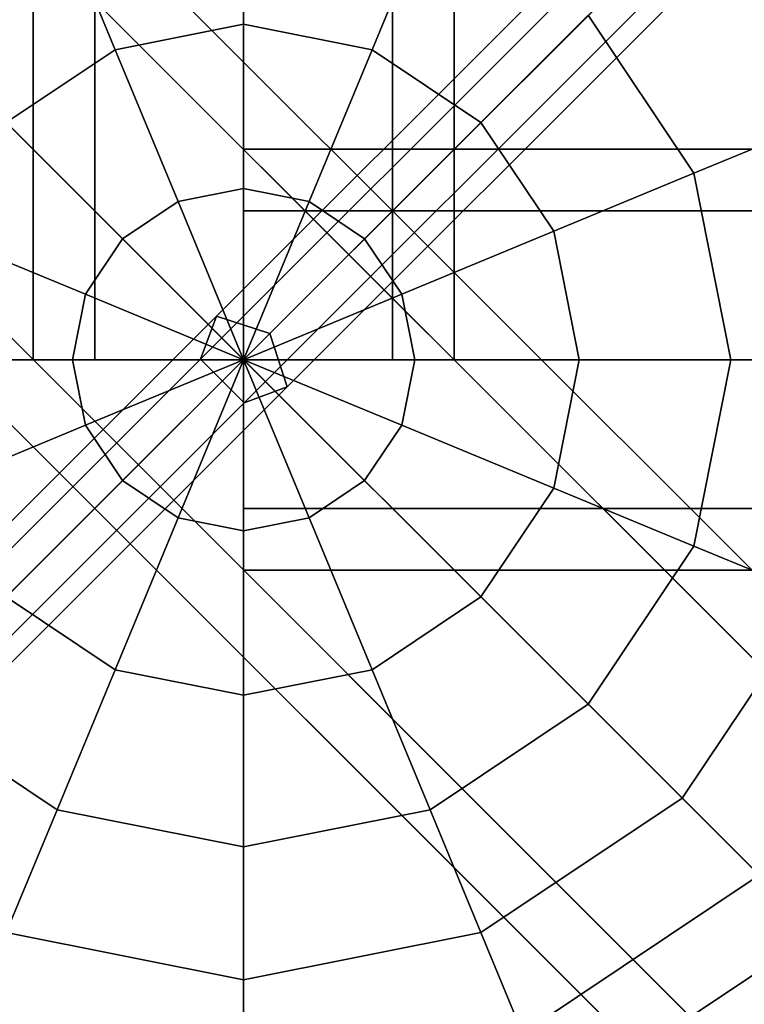
# Model space of a CAD drawing. Extents: x -6943 to 16460, y -7029 to 4820.
# Drawn here: x -1312 to -1209, y -1372 to -1232 of the extents above; entities that cross this region are included whole.
import ezdxf

# ---------------------------------------------------------------- set-up
doc = ezdxf.new("R2010")
doc.units = 0
doc.header["$LTSCALE"] = 350
doc.header["$MEASUREMENT"] = 0
doc.layers.add('KONSTANZ', color=7, linetype='CONTINUOUS')

msp = doc.modelspace()

# ---------------------------------------------------------------- linework, layer by layer
at = {"layer": 'KONSTANZ'}
for p, q in [((-1310, 1280), (-1310, -1280)), ((-1310, -1280), (-1310, 1280)), ((-1301.21, 1280), (-1301.21, -1280)), ((-1301.21, -1280), (-1301.21, 1280)), ((-1301.21, 1280), (-1301.21, -1280)), ((-1301.21, -1280), (-1301.21, 1280)), ((-1280, -1280), (-1280, 1280)), ((-1280, 1280), (-1280, -1280)), ((-1280, -1280), (-1280, 1280)), ((-1280, 1280), (-1280, -1280)), ((-1258.79, 1280), (-1258.79, -1280)), ((-1258.79, -1280), (-1258.79, 1280)), ((-1258.79, 1280), (-1258.79, -1280)), ((-1258.79, -1280), (-1258.79, 1280)), ((-1250, 1280), (-1250, -1280)), ((-1250, -1280), (-1250, 1280)), ((-3.88, 6.2), (-1283.88, -1273.8)), ((-1283.88, -1273.8), (-3.88, 6.2)), ((-1276.25, -1276.25), (3.75, 3.75)), ((3.75, 3.75), (-1276.25, -1276.25)), ((-2560, 0), (-1280, -1280)), ((-1280, -1280), (-2560, 0)), ((-6.15, 0.08), (-1286.15, -1279.92)), ((-1286.15, -1279.92), (-6.15, 0.08)), ((6.2, -3.88), (-1273.8, -1283.88)), ((-1273.8, -1283.88), (6.2, -3.88)), ((0.08, -6.15), (-1279.92, -1286.15)), ((-1279.92, -1286.15), (0.08, -6.15)), ((-61.79, -2455.78), (-2456.06, -61.52)), ((-2456.06, -61.52), (-61.79, -2455.78)), ((-68, -2462), (-2462.27, -67.73)), ((-2462.27, -67.73), (-68, -2462)), ((-68, -2462), (-2462.27, -67.73)), ((-2462.27, -67.73), (-68, -2462)), ((-2477.27, -82.73), (-83, -2477)), ((-83, -2477), (-2477.27, -82.73)), ((-2477.27, -82.73), (-83, -2477)), ((-83, -2477), (-2477.27, -82.73)), ((-98, -2492), (-2492.27, -97.73)), ((-2492.27, -97.73), (-98, -2492)), ((-98, -2492), (-2492.27, -97.73)), ((-2492.27, -97.73), (-98, -2492)), ((-104.22, -2498.21), (-2498.48, -103.94)), ((-2498.48, -103.94), (-104.22, -2498.21)), ((-1280.29, -1280.29), (-1157.23, -1157.23)), ((-1280.29, -1280.29), (-1157.23, -1157.23)), ((-1280, -1210.55), (-1280, -1232.16)), ((-1280, -1232.16), (-1280, -1210.55)), ((-1280, -1232.16), (-1280, -1210.55)), ((-1280, -1210.55), (-1280, -1232.16)), ((-1280, -1210.55), (-1280, -1232.16)), ((-1280, -1232.16), (-1280, -1210.55)), ((-1280, -1232.16), (-1280, -1210.55)), ((-1280, -1210.55), (-1280, -1232.16)), ((-1306.58, -1215.84), (-1298.31, -1235.81)), ((-1298.31, -1235.81), (-1306.58, -1215.84)), ((-1298.31, -1235.81), (-1306.58, -1215.84)), ((-1306.58, -1215.84), (-1298.31, -1235.81)), ((-1306.58, -1215.84), (-1298.31, -1235.81)), ((-1298.31, -1235.81), (-1306.58, -1215.84)), ((-1298.31, -1235.81), (-1306.58, -1215.84)), ((-1306.58, -1215.84), (-1298.31, -1235.81)), ((-1253.42, -1215.84), (-1261.69, -1235.81)), ((-1261.69, -1235.81), (-1253.42, -1215.84)), ((-1261.69, -1235.81), (-1253.42, -1215.84)), ((-1253.42, -1215.84), (-1261.69, -1235.81)), ((-1253.42, -1215.84), (-1261.69, -1235.81)), ((-1261.69, -1235.81), (-1253.42, -1215.84)), ((-1261.69, -1235.81), (-1253.42, -1215.84)), ((-1253.42, -1215.84), (-1261.69, -1235.81)), ((-1230.89, -1230.89), (-1246.18, -1246.18)), ((-1246.18, -1246.18), (-1230.89, -1230.89)), ((-1246.18, -1246.18), (-1230.89, -1230.89)), ((-1230.89, -1230.89), (-1246.18, -1246.18)), ((-1230.89, -1230.89), (-1246.18, -1246.18)), ((-1246.18, -1246.18), (-1230.89, -1230.89)), ((-1246.18, -1246.18), (-1230.89, -1230.89)), ((-1230.89, -1230.89), (-1246.18, -1246.18)), ((-1230.89, -1230.89), (-1215.84, -1253.42)), ((-1215.84, -1253.42), (-1230.89, -1230.89)), ((-1230.89, -1230.89), (-1215.84, -1253.42)), ((-1215.84, -1253.42), (-1230.89, -1230.89)), ((-1230.89, -1230.89), (-1215.84, -1253.42)), ((-1215.84, -1253.42), (-1230.89, -1230.89)), ((-1230.89, -1230.89), (-1215.84, -1253.42)), ((-1215.84, -1253.42), (-1230.89, -1230.89)), ((-1298.31, -1235.81), (-1280, -1232.16)), ((-1280, -1232.16), (-1298.31, -1235.81)), ((-1298.31, -1235.81), (-1280, -1232.16)), ((-1280, -1232.16), (-1298.31, -1235.81)), ((-1298.31, -1235.81), (-1280, -1232.16)), ((-1280, -1232.16), (-1298.31, -1235.81)), ((-1298.31, -1235.81), (-1280, -1232.16)), ((-1280, -1232.16), (-1298.31, -1235.81)), ((-1280, -1232.16), (-1280, -1255.61)), ((-1280, -1255.61), (-1280, -1232.16)), ((-1280, -1255.61), (-1280, -1232.16)), ((-1280, -1232.16), (-1261.69, -1235.81)), ((-1261.69, -1235.81), (-1280, -1232.16)), ((-1280, -1232.16), (-1261.69, -1235.81)), ((-1261.69, -1235.81), (-1280, -1232.16)), ((-1280, -1232.16), (-1280, -1255.61)), ((-1280, -1232.16), (-1280, -1255.61)), ((-1280, -1255.61), (-1280, -1232.16)), ((-1280, -1255.61), (-1280, -1232.16)), ((-1280, -1232.16), (-1261.69, -1235.81)), ((-1261.69, -1235.81), (-1280, -1232.16)), ((-1280, -1232.16), (-1261.69, -1235.81)), ((-1261.69, -1235.81), (-1280, -1232.16)), ((-1280, -1232.16), (-1280, -1255.61)), ((-1313.82, -1246.18), (-1298.31, -1235.81)), ((-1298.31, -1235.81), (-1313.82, -1246.18)), ((-1313.82, -1246.18), (-1298.31, -1235.81)), ((-1298.31, -1235.81), (-1313.82, -1246.18)), ((-1313.82, -1246.18), (-1298.31, -1235.81)), ((-1298.31, -1235.81), (-1313.82, -1246.18)), ((-1313.82, -1246.18), (-1298.31, -1235.81)), ((-1298.31, -1235.81), (-1313.82, -1246.18)), ((-1298.31, -1235.81), (-1289.33, -1257.47)), ((-1289.33, -1257.47), (-1298.31, -1235.81)), ((-1289.33, -1257.47), (-1298.31, -1235.81)), ((-1298.31, -1235.81), (-1289.33, -1257.47)), ((-1298.31, -1235.81), (-1289.33, -1257.47)), ((-1289.33, -1257.47), (-1298.31, -1235.81)), ((-1289.33, -1257.47), (-1298.31, -1235.81)), ((-1298.31, -1235.81), (-1289.33, -1257.47)), ((-1261.69, -1235.81), (-1270.67, -1257.47)), ((-1270.67, -1257.47), (-1261.69, -1235.81)), ((-1270.67, -1257.47), (-1261.69, -1235.81)), ((-1261.69, -1235.81), (-1270.67, -1257.47)), ((-1261.69, -1235.81), (-1270.67, -1257.47)), ((-1270.67, -1257.47), (-1261.69, -1235.81)), ((-1270.67, -1257.47), (-1261.69, -1235.81)), ((-1261.69, -1235.81), (-1270.67, -1257.47)), ((-1261.69, -1235.81), (-1246.18, -1246.18)), ((-1246.18, -1246.18), (-1261.69, -1235.81)), ((-1261.69, -1235.81), (-1246.18, -1246.18)), ((-1246.18, -1246.18), (-1261.69, -1235.81)), ((-1261.69, -1235.81), (-1246.18, -1246.18)), ((-1246.18, -1246.18), (-1261.69, -1235.81)), ((-1261.69, -1235.81), (-1246.18, -1246.18)), ((-1246.18, -1246.18), (-1261.69, -1235.81)), ((-1313.82, -1246.18), (-1297.24, -1262.76)), ((-1297.24, -1262.76), (-1313.82, -1246.18)), ((-1297.24, -1262.76), (-1313.82, -1246.18)), ((-1313.82, -1246.18), (-1297.24, -1262.76)), ((-1313.82, -1246.18), (-1297.24, -1262.76)), ((-1297.24, -1262.76), (-1313.82, -1246.18)), ((-1297.24, -1262.76), (-1313.82, -1246.18)), ((-1313.82, -1246.18), (-1297.24, -1262.76)), ((-1246.18, -1246.18), (-1262.76, -1262.76)), ((-1262.76, -1262.76), (-1246.18, -1246.18)), ((-1262.76, -1262.76), (-1246.18, -1246.18)), ((-1246.18, -1246.18), (-1262.76, -1262.76)), ((-1246.18, -1246.18), (-1262.76, -1262.76)), ((-1262.76, -1262.76), (-1246.18, -1246.18)), ((-1262.76, -1262.76), (-1246.18, -1246.18)), ((-1246.18, -1246.18), (-1262.76, -1262.76)), ((-1246.18, -1246.18), (-1235.81, -1261.69)), ((-1235.81, -1261.69), (-1246.18, -1246.18)), ((-1246.18, -1246.18), (-1235.81, -1261.69)), ((-1235.81, -1261.69), (-1246.18, -1246.18)), ((-1246.18, -1246.18), (-1235.81, -1261.69)), ((-1235.81, -1261.69), (-1246.18, -1246.18)), ((-1246.18, -1246.18), (-1235.81, -1261.69)), ((-1235.81, -1261.69), (-1246.18, -1246.18)), ((-1198.34, -1246.18), (-1215.84, -1253.42)), ((-1215.84, -1253.42), (-1198.34, -1246.18)), ((-1215.84, -1253.42), (-1198.34, -1246.18)), ((-1198.34, -1246.18), (-1215.84, -1253.42)), ((-1198.34, -1246.18), (-1215.84, -1253.42)), ((-1215.84, -1253.42), (-1198.34, -1246.18)), ((-1215.84, -1253.42), (-1198.34, -1246.18)), ((-1198.34, -1246.18), (-1215.84, -1253.42)), ((-1280, -1250), (-1280, -1258.79)), ((1280, -1250), (-1280, -1250)), ((-1280, -1258.79), (-1280, -1250)), ((-1280, -1250), (1280, -1250)), ((-1215.84, -1253.42), (-1235.81, -1261.69)), ((-1235.81, -1261.69), (-1215.84, -1253.42)), ((-1235.81, -1261.69), (-1215.84, -1253.42)), ((-1215.84, -1253.42), (-1235.81, -1261.69)), ((-1215.84, -1253.42), (-1235.81, -1261.69)), ((-1235.81, -1261.69), (-1215.84, -1253.42)), ((-1235.81, -1261.69), (-1215.84, -1253.42)), ((-1215.84, -1253.42), (-1235.81, -1261.69)), ((-1215.84, -1253.42), (-1210.55, -1280)), ((-1210.55, -1280), (-1215.84, -1253.42)), ((-1215.84, -1253.42), (-1210.55, -1280)), ((-1210.55, -1280), (-1215.84, -1253.42)), ((-1215.84, -1253.42), (-1210.55, -1280)), ((-1210.55, -1280), (-1215.84, -1253.42)), ((-1215.84, -1253.42), (-1210.55, -1280)), ((-1210.55, -1280), (-1215.84, -1253.42)), ((-1289.33, -1257.47), (-1280, -1255.61)), ((-1280, -1255.61), (-1289.33, -1257.47)), ((-1289.33, -1257.47), (-1280, -1255.61)), ((-1280, -1255.61), (-1289.33, -1257.47)), ((-1289.33, -1257.47), (-1280, -1255.61)), ((-1280, -1255.61), (-1289.33, -1257.47)), ((-1289.33, -1257.47), (-1280, -1255.61)), ((-1280, -1255.61), (-1289.33, -1257.47)), ((-1280, -1255.61), (-1280, -1280)), ((-1280, -1280), (-1280, -1255.61)), ((-1280, -1280), (-1280, -1255.61)), ((-1280, -1255.61), (-1270.67, -1257.47)), ((-1270.67, -1257.47), (-1280, -1255.61)), ((-1280, -1255.61), (-1270.67, -1257.47)), ((-1270.67, -1257.47), (-1280, -1255.61)), ((-1280, -1255.61), (-1280, -1280)), ((-1280, -1255.61), (-1280, -1280)), ((-1280, -1280), (-1280, -1255.61)), ((-1280, -1280), (-1280, -1255.61)), ((-1280, -1255.61), (-1270.67, -1257.47)), ((-1270.67, -1257.47), (-1280, -1255.61)), ((-1280, -1255.61), (-1270.67, -1257.47)), ((-1270.67, -1257.47), (-1280, -1255.61)), ((-1280, -1255.61), (-1280, -1280)), ((-1297.24, -1262.76), (-1289.33, -1257.47)), ((-1289.33, -1257.47), (-1297.24, -1262.76)), ((-1297.24, -1262.76), (-1289.33, -1257.47)), ((-1289.33, -1257.47), (-1297.24, -1262.76)), ((-1297.24, -1262.76), (-1289.33, -1257.47)), ((-1289.33, -1257.47), (-1297.24, -1262.76)), ((-1297.24, -1262.76), (-1289.33, -1257.47)), ((-1289.33, -1257.47), (-1297.24, -1262.76)), ((-1289.33, -1257.47), (-1280, -1280)), ((-1280, -1280), (-1289.33, -1257.47)), ((-1280, -1280), (-1289.33, -1257.47)), ((-1289.33, -1257.47), (-1280, -1280)), ((-1289.33, -1257.47), (-1280, -1280)), ((-1280, -1280), (-1289.33, -1257.47)), ((-1280, -1280), (-1289.33, -1257.47)), ((-1289.33, -1257.47), (-1280, -1280)), ((-1270.67, -1257.47), (-1280, -1280)), ((-1280, -1280), (-1270.67, -1257.47)), ((-1280, -1280), (-1270.67, -1257.47)), ((-1270.67, -1257.47), (-1280, -1280)), ((-1270.67, -1257.47), (-1280, -1280)), ((-1280, -1280), (-1270.67, -1257.47)), ((-1280, -1280), (-1270.67, -1257.47)), ((-1270.67, -1257.47), (-1280, -1280)), ((-1270.67, -1257.47), (-1262.76, -1262.76)), ((-1262.76, -1262.76), (-1270.67, -1257.47)), ((-1270.67, -1257.47), (-1262.76, -1262.76)), ((-1262.76, -1262.76), (-1270.67, -1257.47)), ((-1270.67, -1257.47), (-1262.76, -1262.76)), ((-1262.76, -1262.76), (-1270.67, -1257.47)), ((-1270.67, -1257.47), (-1262.76, -1262.76)), ((-1262.76, -1262.76), (-1270.67, -1257.47)), ((-1280, -1258.79), (-1280, -1280)), ((1280, -1258.79), (-1280, -1258.79)), ((-1280, -1258.79), (1280, -1258.79)), ((1280, -1258.79), (-1280, -1258.79)), ((-1280, -1280), (-1280, -1258.79)), ((-1280, -1258.79), (1280, -1258.79)), ((-1324.19, -1261.69), (-1302.53, -1270.67)), ((-1302.53, -1270.67), (-1324.19, -1261.69)), ((-1302.53, -1270.67), (-1324.19, -1261.69)), ((-1324.19, -1261.69), (-1302.53, -1270.67)), ((-1324.19, -1261.69), (-1302.53, -1270.67)), ((-1302.53, -1270.67), (-1324.19, -1261.69)), ((-1302.53, -1270.67), (-1324.19, -1261.69)), ((-1324.19, -1261.69), (-1302.53, -1270.67)), ((-1235.81, -1261.69), (-1257.47, -1270.67)), ((-1257.47, -1270.67), (-1235.81, -1261.69)), ((-1257.47, -1270.67), (-1235.81, -1261.69)), ((-1235.81, -1261.69), (-1257.47, -1270.67)), ((-1235.81, -1261.69), (-1257.47, -1270.67)), ((-1257.47, -1270.67), (-1235.81, -1261.69)), ((-1257.47, -1270.67), (-1235.81, -1261.69)), ((-1235.81, -1261.69), (-1257.47, -1270.67)), ((-1235.81, -1261.69), (-1232.16, -1280)), ((-1232.16, -1280), (-1235.81, -1261.69)), ((-1235.81, -1261.69), (-1232.16, -1280)), ((-1232.16, -1280), (-1235.81, -1261.69)), ((-1235.81, -1261.69), (-1232.16, -1280)), ((-1232.16, -1280), (-1235.81, -1261.69)), ((-1235.81, -1261.69), (-1232.16, -1280)), ((-1232.16, -1280), (-1235.81, -1261.69)), ((-1302.53, -1270.67), (-1297.24, -1262.76)), ((-1297.24, -1262.76), (-1302.53, -1270.67)), ((-1302.53, -1270.67), (-1297.24, -1262.76)), ((-1297.24, -1262.76), (-1302.53, -1270.67)), ((-1302.53, -1270.67), (-1297.24, -1262.76)), ((-1297.24, -1262.76), (-1302.53, -1270.67)), ((-1302.53, -1270.67), (-1297.24, -1262.76)), ((-1297.24, -1262.76), (-1302.53, -1270.67)), ((-1297.24, -1262.76), (-1280, -1280)), ((-1280, -1280), (-1297.24, -1262.76)), ((-1280, -1280), (-1297.24, -1262.76)), ((-1297.24, -1262.76), (-1280, -1280)), ((-1297.24, -1262.76), (-1280, -1280)), ((-1280, -1280), (-1297.24, -1262.76)), ((-1280, -1280), (-1297.24, -1262.76)), ((-1297.24, -1262.76), (-1280, -1280)), ((-1262.76, -1262.76), (-1280, -1280)), ((-1280, -1280), (-1262.76, -1262.76)), ((-1280, -1280), (-1262.76, -1262.76)), ((-1262.76, -1262.76), (-1280, -1280)), ((-1262.76, -1262.76), (-1280, -1280)), ((-1280, -1280), (-1262.76, -1262.76)), ((-1280, -1280), (-1262.76, -1262.76)), ((-1262.76, -1262.76), (-1280, -1280)), ((-1262.76, -1262.76), (-1257.47, -1270.67)), ((-1257.47, -1270.67), (-1262.76, -1262.76)), ((-1262.76, -1262.76), (-1257.47, -1270.67)), ((-1257.47, -1270.67), (-1262.76, -1262.76)), ((-1262.76, -1262.76), (-1257.47, -1270.67)), ((-1257.47, -1270.67), (-1262.76, -1262.76)), ((-1262.76, -1262.76), (-1257.47, -1270.67)), ((-1257.47, -1270.67), (-1262.76, -1262.76)), ((-1304.39, -1280), (-1302.53, -1270.67)), ((-1302.53, -1270.67), (-1304.39, -1280)), ((-1304.39, -1280), (-1302.53, -1270.67)), ((-1302.53, -1270.67), (-1304.39, -1280)), ((-1304.39, -1280), (-1302.53, -1270.67)), ((-1302.53, -1270.67), (-1304.39, -1280)), ((-1304.39, -1280), (-1302.53, -1270.67)), ((-1302.53, -1270.67), (-1304.39, -1280)), ((-1302.53, -1270.67), (-1280, -1280)), ((-1280, -1280), (-1302.53, -1270.67)), ((-1280, -1280), (-1302.53, -1270.67)), ((-1302.53, -1270.67), (-1280, -1280)), ((-1302.53, -1270.67), (-1280, -1280)), ((-1280, -1280), (-1302.53, -1270.67)), ((-1280, -1280), (-1302.53, -1270.67)), ((-1302.53, -1270.67), (-1280, -1280)), ((-1257.47, -1270.67), (-1280, -1280)), ((-1280, -1280), (-1257.47, -1270.67)), ((-1280, -1280), (-1257.47, -1270.67)), ((-1257.47, -1270.67), (-1280, -1280)), ((-1257.47, -1270.67), (-1280, -1280)), ((-1280, -1280), (-1257.47, -1270.67)), ((-1280, -1280), (-1257.47, -1270.67)), ((-1257.47, -1270.67), (-1280, -1280)), ((-1257.47, -1270.67), (-1255.61, -1280)), ((-1255.61, -1280), (-1257.47, -1270.67)), ((-1257.47, -1270.67), (-1255.61, -1280)), ((-1255.61, -1280), (-1257.47, -1270.67)), ((-1257.47, -1270.67), (-1255.61, -1280)), ((-1255.61, -1280), (-1257.47, -1270.67)), ((-1257.47, -1270.67), (-1255.61, -1280)), ((-1255.61, -1280), (-1257.47, -1270.67)), ((-1283.88, -1273.8), (-2563.88, -2553.8)), ((-2563.88, -2553.8), (-1283.88, -1273.8)), ((-1283.88, -1273.8), (-1286.15, -1279.92)), ((-1286.15, -1279.92), (-1283.88, -1273.8)), ((-1276.25, -1276.25), (-1283.88, -1273.8)), ((-1283.88, -1273.8), (-1276.25, -1276.25)), ((-2556.25, -2556.25), (-1276.25, -1276.25)), ((-1276.25, -1276.25), (-2556.25, -2556.25)), ((-1273.8, -1283.88), (-1276.25, -1276.25)), ((-1276.25, -1276.25), (-1273.8, -1283.88)), ((-1286.15, -1279.92), (-2566.15, -2559.92)), ((-2566.15, -2559.92), (-1286.15, -1279.92)), ((-1280, -1280), (-2560, -2560)), ((-1304.39, -1280), (-1327.84, -1280)), ((-1327.84, -1280), (-1304.39, -1280)), ((-1327.84, -1280), (-1304.39, -1280)), ((-1304.39, -1280), (-1327.84, -1280)), ((-1304.39, -1280), (-1327.84, -1280)), ((-1327.84, -1280), (-1304.39, -1280)), ((-1327.84, -1280), (-1304.39, -1280)), ((-1304.39, -1280), (-1327.84, -1280)), ((-1310, -1280), (-1301.21, -1280)), ((-1301.21, -1280), (-1310, -1280)), ((-1280, -1280), (-1304.39, -1280)), ((-1304.39, -1280), (-1280, -1280)), ((-1304.39, -1280), (-1280, -1280)), ((-1302.53, -1289.33), (-1304.39, -1280)), ((-1304.39, -1280), (-1302.53, -1289.33)), ((-1302.53, -1289.33), (-1304.39, -1280)), ((-1280, -1280), (-1304.39, -1280)), ((-1304.39, -1280), (-1302.53, -1289.33)), ((-1280, -1280), (-1304.39, -1280)), ((-1304.39, -1280), (-1280, -1280)), ((-1304.39, -1280), (-1280, -1280)), ((-1302.53, -1289.33), (-1304.39, -1280)), ((-1304.39, -1280), (-1302.53, -1289.33)), ((-1302.53, -1289.33), (-1304.39, -1280)), ((-1280, -1280), (-1304.39, -1280)), ((-1304.39, -1280), (-1302.53, -1289.33)), ((-1302.53, -1289.33), (-1280, -1280)), ((-1280, -1280), (-1302.53, -1289.33)), ((-1280, -1280), (-1302.53, -1289.33)), ((-1302.53, -1289.33), (-1280, -1280)), ((-1302.53, -1289.33), (-1280, -1280)), ((-1280, -1280), (-1302.53, -1289.33)), ((-1280, -1280), (-1302.53, -1289.33)), ((-1302.53, -1289.33), (-1280, -1280)), ((-1301.21, -1280), (-1280, -1280)), ((-1280, -1280), (-1301.21, -1280)), ((-1297.24, -1297.24), (-1280, -1280)), ((-1280, -1280), (-1297.24, -1297.24)), ((-1280, -1280), (-1297.24, -1297.24)), ((-1297.24, -1297.24), (-1280, -1280)), ((-1297.24, -1297.24), (-1280, -1280)), ((-1280, -1280), (-1297.24, -1297.24)), ((-1280, -1280), (-1297.24, -1297.24)), ((-1297.24, -1297.24), (-1280, -1280)), ((-1289.33, -1302.53), (-1280, -1280)), ((-1280, -1280), (-1289.33, -1302.53)), ((-1280, -1280), (-1289.33, -1302.53)), ((-1289.33, -1302.53), (-1280, -1280)), ((-1289.33, -1302.53), (-1280, -1280)), ((-1280, -1280), (-1289.33, -1302.53)), ((-1280, -1280), (-1289.33, -1302.53)), ((-1289.33, -1302.53), (-1280, -1280)), ((-1286.15, -1279.92), (-1279.92, -1286.15)), ((-1279.92, -1286.15), (-1286.15, -1279.92)), ((-1280, -1280), (-1280, -1280)), ((-1280, -1280), (-1280, -1280)), ((-1280, -1280), (-1280, -1280)), ((-1280, -1280), (-1280, -1280)), ((-1280, -1280), (-1280, -1280)), ((-1280, -1280), (-1280, -1280)), ((-1280, -1280), (-1280, -1280)), ((-1280, -1280), (-1280, -1280)), ((-1280, -1280), (-1280, -1280)), ((-1280, -1280), (-1280, -1280)), ((-1280, -1280), (-1280, -1280)), ((-1280, -1280), (-1280, -1280)), ((-1280, -1280), (-1280, -1280)), ((-1280, -1280), (-1280, -1280)), ((-1255.61, -1280), (-1280, -1280)), ((-1280, -1280), (-1280, -1280)), ((-1280, -1280), (-1255.61, -1280)), ((-1280, -1280), (-1280, -1280)), ((-1257.47, -1289.33), (-1280, -1280)), ((-1280, -1280), (-1280, -1280)), ((-1280, -1280), (-1255.61, -1280)), ((-1280, -1280), (-1257.47, -1289.33)), ((-1255.61, -1280), (-1280, -1280)), ((-1280, -1280), (-1280, -1280)), ((-1262.76, -1297.24), (-1280, -1280)), ((-1280, -1280), (-1280, -1280)), ((-1280, -1280), (-1257.47, -1289.33)), ((-1280, -1280), (-1262.76, -1297.24)), ((-1257.47, -1289.33), (-1280, -1280)), ((-1280, -1280), (-1280, -1280)), ((-1270.67, -1302.53), (-1280, -1280)), ((-1280, -1280), (-1280, -1280)), ((-1280, -1280), (-1262.76, -1297.24)), ((-1280, -1280), (-1270.67, -1302.53)), ((-1262.76, -1297.24), (-1280, -1280)), ((-1280, -1280), (-1280, -1280)), ((-1280, -1304.39), (-1280, -1280)), ((-1280, -1280), (-1280, -1280)), ((-1280, -1280), (-1270.67, -1302.53)), ((-1280, -1280), (-1280, -1304.39)), ((-1270.67, -1302.53), (-1280, -1280)), ((-1280, -1280), (-1280, -1280)), ((-1280, -1280), (-1280, -1280)), ((-1280, -1280), (-1280, -1304.39)), ((-1280, -1304.39), (-1280, -1280)), ((-1280, -1280), (-1280, -1280)), ((-1280, -1280), (-1280, -1280)), ((-1280, -1280), (-1280, -1280)), ((-1280, -1280), (-1280, -1280)), ((-1280, -1280), (-1280, -1280)), ((-1280, -1280), (-1280, -1280)), ((-1280, -1280), (-1280, -1280)), ((-1258.79, -1280), (-1280, -1280)), ((-1280, -1280), (-1258.79, -1280)), ((-1280, -1301.21), (-1280, -1280)), ((-1280, -1280), (1280, -1280)), ((-1280, -1280), (-1280, -1301.21)), ((1280, -1280), (-1280, -1280)), ((-1280, -1280), (1280, -1280)), ((1280, -1280), (-1280, -1280)), ((-1280, -1280), (0, -2560)), ((0, -2560), (-1280, -1280)), ((-1280, -1280), (-1280, -1280)), ((-1280, -1280), (-1280, -1280)), ((-1280, -1280), (-1280, -1280)), ((-1280, -1280), (-1280, -1280)), ((-1280, -1280), (-1280, -1280)), ((-1280, -1280), (-1280, -1280)), ((-1280, -1280), (-1280, -1280)), ((-1280, -1280), (-1280, -1280)), ((-1280, -1280), (-1280, -1280)), ((-1280, -1280), (-1280, -1280)), ((-1280, -1280), (-1280, -1280)), ((-1280, -1280), (-1280, -1280)), ((-1280, -1280), (-1280, -1280)), ((-1280, -1280), (-1280, -1280)), ((-1255.61, -1280), (-1280, -1280)), ((-1280, -1280), (-1280, -1280)), ((-1280, -1280), (-1255.61, -1280)), ((-1280, -1280), (-1280, -1280)), ((-1257.47, -1289.33), (-1280, -1280)), ((-1280, -1280), (-1280, -1280)), ((-1280, -1280), (-1255.61, -1280)), ((-1280, -1280), (-1257.47, -1289.33)), ((-1255.61, -1280), (-1280, -1280)), ((-1280, -1280), (-1280, -1280)), ((-1262.76, -1297.24), (-1280, -1280)), ((-1280, -1280), (-1280, -1280)), ((-1280, -1280), (-1257.47, -1289.33)), ((-1280, -1280), (-1262.76, -1297.24)), ((-1257.47, -1289.33), (-1280, -1280)), ((-1280, -1280), (-1280, -1280)), ((-1270.67, -1302.53), (-1280, -1280)), ((-1280, -1280), (-1280, -1280)), ((-1280, -1280), (-1262.76, -1297.24)), ((-1280, -1280), (-1270.67, -1302.53)), ((-1262.76, -1297.24), (-1280, -1280)), ((-1280, -1280), (-1280, -1280)), ((-1280, -1304.39), (-1280, -1280)), ((-1280, -1280), (-1280, -1280)), ((-1280, -1280), (-1270.67, -1302.53)), ((-1280, -1280), (-1280, -1304.39)), ((-1270.67, -1302.53), (-1280, -1280)), ((-1280, -1280), (-1280, -1280)), ((-1280, -1280), (-1280, -1280)), ((-1280, -1280), (-1280, -1304.39)), ((-1280, -1304.39), (-1280, -1280)), ((-1280, -1280), (-1280, -1280)), ((-1280, -1280), (-1280, -1280)), ((-1280, -1280), (-1280, -1280)), ((-1280, -1280), (-1280, -1280)), ((-1280, -1280), (-1280, -1280)), ((-1280, -1280), (-1280, -1280)), ((-1280, -1280), (-1280, -1280)), ((-1250, -1280), (-1258.79, -1280)), ((-1258.79, -1280), (-1250, -1280)), ((-1255.61, -1280), (-1257.47, -1289.33)), ((-1257.47, -1289.33), (-1255.61, -1280)), ((-1255.61, -1280), (-1257.47, -1289.33)), ((-1257.47, -1289.33), (-1255.61, -1280)), ((-1255.61, -1280), (-1257.47, -1289.33)), ((-1257.47, -1289.33), (-1255.61, -1280)), ((-1255.61, -1280), (-1257.47, -1289.33)), ((-1257.47, -1289.33), (-1255.61, -1280)), ((-1232.16, -1280), (-1255.61, -1280)), ((-1255.61, -1280), (-1232.16, -1280)), ((-1255.61, -1280), (-1232.16, -1280)), ((-1232.16, -1280), (-1255.61, -1280)), ((-1232.16, -1280), (-1255.61, -1280)), ((-1255.61, -1280), (-1232.16, -1280)), ((-1255.61, -1280), (-1232.16, -1280)), ((-1232.16, -1280), (-1255.61, -1280)), ((-1232.16, -1280), (-1235.81, -1298.31)), ((-1235.81, -1298.31), (-1232.16, -1280)), ((-1232.16, -1280), (-1235.81, -1298.31)), ((-1235.81, -1298.31), (-1232.16, -1280)), ((-1232.16, -1280), (-1235.81, -1298.31)), ((-1235.81, -1298.31), (-1232.16, -1280)), ((-1232.16, -1280), (-1235.81, -1298.31)), ((-1235.81, -1298.31), (-1232.16, -1280)), ((-1210.55, -1280), (-1232.16, -1280)), ((-1232.16, -1280), (-1210.55, -1280)), ((-1232.16, -1280), (-1210.55, -1280)), ((-1210.55, -1280), (-1232.16, -1280)), ((-1210.55, -1280), (-1232.16, -1280)), ((-1232.16, -1280), (-1210.55, -1280)), ((-1232.16, -1280), (-1210.55, -1280)), ((-1210.55, -1280), (-1232.16, -1280)), ((-1210.55, -1280), (-1215.84, -1306.58)), ((-1215.84, -1306.58), (-1210.55, -1280)), ((-1210.55, -1280), (-1215.84, -1306.58)), ((-1215.84, -1306.58), (-1210.55, -1280)), ((-1210.55, -1280), (-1215.84, -1306.58)), ((-1215.84, -1306.58), (-1210.55, -1280)), ((-1210.55, -1280), (-1215.84, -1306.58)), ((-1215.84, -1306.58), (-1210.55, -1280)), ((-1191.61, -1280), (-1210.55, -1280)), ((-1210.55, -1280), (-1191.61, -1280)), ((-1210.55, -1280), (-1191.61, -1280)), ((-1191.61, -1280), (-1210.55, -1280)), ((-1191.61, -1280), (-1210.55, -1280)), ((-1210.55, -1280), (-1191.61, -1280)), ((-1210.55, -1280), (-1191.61, -1280)), ((-1191.61, -1280), (-1210.55, -1280)), ((-1273.8, -1283.88), (-2553.8, -2563.88)), ((-2553.8, -2563.88), (-1273.8, -1283.88)), ((-1279.92, -1286.15), (-1273.8, -1283.88)), ((-1273.8, -1283.88), (-1279.92, -1286.15)), ((-1279.92, -1286.15), (-2559.92, -2566.15)), ((-2559.92, -2566.15), (-1279.92, -1286.15)), ((-1324.19, -1298.31), (-1302.53, -1289.33)), ((-1302.53, -1289.33), (-1324.19, -1298.31)), ((-1302.53, -1289.33), (-1324.19, -1298.31)), ((-1324.19, -1298.31), (-1302.53, -1289.33)), ((-1324.19, -1298.31), (-1302.53, -1289.33)), ((-1302.53, -1289.33), (-1324.19, -1298.31)), ((-1302.53, -1289.33), (-1324.19, -1298.31)), ((-1324.19, -1298.31), (-1302.53, -1289.33)), ((-1297.24, -1297.24), (-1302.53, -1289.33)), ((-1302.53, -1289.33), (-1297.24, -1297.24)), ((-1297.24, -1297.24), (-1302.53, -1289.33)), ((-1302.53, -1289.33), (-1297.24, -1297.24)), ((-1297.24, -1297.24), (-1302.53, -1289.33)), ((-1302.53, -1289.33), (-1297.24, -1297.24)), ((-1297.24, -1297.24), (-1302.53, -1289.33)), ((-1302.53, -1289.33), (-1297.24, -1297.24)), ((-1257.47, -1289.33), (-1262.76, -1297.24)), ((-1262.76, -1297.24), (-1257.47, -1289.33)), ((-1257.47, -1289.33), (-1262.76, -1297.24)), ((-1262.76, -1297.24), (-1257.47, -1289.33)), ((-1257.47, -1289.33), (-1262.76, -1297.24)), ((-1262.76, -1297.24), (-1257.47, -1289.33)), ((-1257.47, -1289.33), (-1262.76, -1297.24)), ((-1262.76, -1297.24), (-1257.47, -1289.33)), ((-1235.81, -1298.31), (-1257.47, -1289.33)), ((-1257.47, -1289.33), (-1235.81, -1298.31)), ((-1257.47, -1289.33), (-1235.81, -1298.31)), ((-1235.81, -1298.31), (-1257.47, -1289.33)), ((-1235.81, -1298.31), (-1257.47, -1289.33)), ((-1257.47, -1289.33), (-1235.81, -1298.31)), ((-1257.47, -1289.33), (-1235.81, -1298.31)), ((-1235.81, -1298.31), (-1257.47, -1289.33)), ((-1313.82, -1313.82), (-1297.24, -1297.24)), ((-1297.24, -1297.24), (-1313.82, -1313.82)), ((-1297.24, -1297.24), (-1313.82, -1313.82)), ((-1313.82, -1313.82), (-1297.24, -1297.24)), ((-1313.82, -1313.82), (-1297.24, -1297.24)), ((-1297.24, -1297.24), (-1313.82, -1313.82)), ((-1297.24, -1297.24), (-1313.82, -1313.82)), ((-1313.82, -1313.82), (-1297.24, -1297.24)), ((-1289.33, -1302.53), (-1297.24, -1297.24)), ((-1297.24, -1297.24), (-1289.33, -1302.53)), ((-1289.33, -1302.53), (-1297.24, -1297.24)), ((-1297.24, -1297.24), (-1289.33, -1302.53)), ((-1289.33, -1302.53), (-1297.24, -1297.24)), ((-1297.24, -1297.24), (-1289.33, -1302.53)), ((-1289.33, -1302.53), (-1297.24, -1297.24)), ((-1297.24, -1297.24), (-1289.33, -1302.53)), ((-1262.76, -1297.24), (-1270.67, -1302.53)), ((-1270.67, -1302.53), (-1262.76, -1297.24)), ((-1262.76, -1297.24), (-1270.67, -1302.53)), ((-1270.67, -1302.53), (-1262.76, -1297.24)), ((-1262.76, -1297.24), (-1270.67, -1302.53)), ((-1270.67, -1302.53), (-1262.76, -1297.24)), ((-1262.76, -1297.24), (-1270.67, -1302.53)), ((-1270.67, -1302.53), (-1262.76, -1297.24)), ((-1246.18, -1313.82), (-1262.76, -1297.24)), ((-1262.76, -1297.24), (-1246.18, -1313.82)), ((-1262.76, -1297.24), (-1246.18, -1313.82)), ((-1246.18, -1313.82), (-1262.76, -1297.24)), ((-1246.18, -1313.82), (-1262.76, -1297.24)), ((-1262.76, -1297.24), (-1246.18, -1313.82)), ((-1262.76, -1297.24), (-1246.18, -1313.82)), ((-1246.18, -1313.82), (-1262.76, -1297.24)), ((-1235.81, -1298.31), (-1246.18, -1313.82)), ((-1246.18, -1313.82), (-1235.81, -1298.31)), ((-1235.81, -1298.31), (-1246.18, -1313.82)), ((-1246.18, -1313.82), (-1235.81, -1298.31)), ((-1235.81, -1298.31), (-1246.18, -1313.82)), ((-1246.18, -1313.82), (-1235.81, -1298.31)), ((-1235.81, -1298.31), (-1246.18, -1313.82)), ((-1246.18, -1313.82), (-1235.81, -1298.31)), ((-1215.84, -1306.58), (-1235.81, -1298.31)), ((-1235.81, -1298.31), (-1215.84, -1306.58)), ((-1235.81, -1298.31), (-1215.84, -1306.58)), ((-1215.84, -1306.58), (-1235.81, -1298.31)), ((-1215.84, -1306.58), (-1235.81, -1298.31)), ((-1235.81, -1298.31), (-1215.84, -1306.58)), ((-1235.81, -1298.31), (-1215.84, -1306.58)), ((-1215.84, -1306.58), (-1235.81, -1298.31)), ((-1298.31, -1324.19), (-1289.33, -1302.53)), ((-1289.33, -1302.53), (-1298.31, -1324.19)), ((-1289.33, -1302.53), (-1298.31, -1324.19)), ((-1298.31, -1324.19), (-1289.33, -1302.53)), ((-1298.31, -1324.19), (-1289.33, -1302.53)), ((-1289.33, -1302.53), (-1298.31, -1324.19)), ((-1289.33, -1302.53), (-1298.31, -1324.19)), ((-1298.31, -1324.19), (-1289.33, -1302.53)), ((-1280, -1304.39), (-1289.33, -1302.53)), ((-1289.33, -1302.53), (-1280, -1304.39)), ((-1280, -1304.39), (-1289.33, -1302.53)), ((-1289.33, -1302.53), (-1280, -1304.39)), ((-1280, -1304.39), (-1289.33, -1302.53)), ((-1289.33, -1302.53), (-1280, -1304.39)), ((-1280, -1304.39), (-1289.33, -1302.53)), ((-1289.33, -1302.53), (-1280, -1304.39)), ((1280, -1301.21), (-1280, -1301.21)), ((-1280, -1310), (-1280, -1301.21)), ((-1280, -1301.21), (1280, -1301.21)), ((-1280, -1301.21), (-1280, -1310)), ((1280, -1301.21), (-1280, -1301.21)), ((-1280, -1301.21), (1280, -1301.21)), ((-1270.67, -1302.53), (-1280, -1304.39)), ((-1280, -1304.39), (-1270.67, -1302.53)), ((-1270.67, -1302.53), (-1280, -1304.39)), ((-1280, -1304.39), (-1270.67, -1302.53)), ((-1270.67, -1302.53), (-1280, -1304.39)), ((-1280, -1304.39), (-1270.67, -1302.53)), ((-1270.67, -1302.53), (-1280, -1304.39)), ((-1280, -1304.39), (-1270.67, -1302.53)), ((-1261.69, -1324.19), (-1270.67, -1302.53)), ((-1270.67, -1302.53), (-1261.69, -1324.19)), ((-1270.67, -1302.53), (-1261.69, -1324.19)), ((-1261.69, -1324.19), (-1270.67, -1302.53)), ((-1261.69, -1324.19), (-1270.67, -1302.53)), ((-1270.67, -1302.53), (-1261.69, -1324.19)), ((-1270.67, -1302.53), (-1261.69, -1324.19)), ((-1261.69, -1324.19), (-1270.67, -1302.53)), ((-1280, -1327.84), (-1280, -1304.39)), ((-1280, -1304.39), (-1280, -1327.84)), ((-1280, -1304.39), (-1280, -1327.84)), ((-1280, -1327.84), (-1280, -1304.39)), ((-1280, -1327.84), (-1280, -1304.39)), ((-1280, -1304.39), (-1280, -1327.84)), ((-1280, -1304.39), (-1280, -1327.84)), ((-1280, -1327.84), (-1280, -1304.39)), ((-1215.84, -1306.58), (-1230.89, -1329.11)), ((-1230.89, -1329.11), (-1215.84, -1306.58)), ((-1215.84, -1306.58), (-1230.89, -1329.11)), ((-1230.89, -1329.11), (-1215.84, -1306.58)), ((-1215.84, -1306.58), (-1230.89, -1329.11)), ((-1230.89, -1329.11), (-1215.84, -1306.58)), ((-1215.84, -1306.58), (-1230.89, -1329.11)), ((-1230.89, -1329.11), (-1215.84, -1306.58)), ((-1198.34, -1313.82), (-1215.84, -1306.58)), ((-1215.84, -1306.58), (-1198.34, -1313.82)), ((-1215.84, -1306.58), (-1198.34, -1313.82)), ((-1198.34, -1313.82), (-1215.84, -1306.58)), ((-1198.34, -1313.82), (-1215.84, -1306.58)), ((-1215.84, -1306.58), (-1198.34, -1313.82)), ((-1215.84, -1306.58), (-1198.34, -1313.82)), ((-1198.34, -1313.82), (-1215.84, -1306.58)), ((1280, -1310), (-1280, -1310)), ((-1280, -1310), (1280, -1310)), ((-1298.31, -1324.19), (-1313.82, -1313.82)), ((-1313.82, -1313.82), (-1298.31, -1324.19)), ((-1298.31, -1324.19), (-1313.82, -1313.82)), ((-1313.82, -1313.82), (-1298.31, -1324.19)), ((-1298.31, -1324.19), (-1313.82, -1313.82)), ((-1313.82, -1313.82), (-1298.31, -1324.19)), ((-1298.31, -1324.19), (-1313.82, -1313.82)), ((-1313.82, -1313.82), (-1298.31, -1324.19)), ((-1246.18, -1313.82), (-1261.69, -1324.19)), ((-1261.69, -1324.19), (-1246.18, -1313.82)), ((-1246.18, -1313.82), (-1261.69, -1324.19)), ((-1261.69, -1324.19), (-1246.18, -1313.82)), ((-1246.18, -1313.82), (-1261.69, -1324.19)), ((-1261.69, -1324.19), (-1246.18, -1313.82)), ((-1246.18, -1313.82), (-1261.69, -1324.19)), ((-1261.69, -1324.19), (-1246.18, -1313.82)), ((-1230.89, -1329.11), (-1246.18, -1313.82)), ((-1246.18, -1313.82), (-1230.89, -1329.11)), ((-1246.18, -1313.82), (-1230.89, -1329.11)), ((-1230.89, -1329.11), (-1246.18, -1313.82)), ((-1230.89, -1329.11), (-1246.18, -1313.82)), ((-1246.18, -1313.82), (-1230.89, -1329.11)), ((-1246.18, -1313.82), (-1230.89, -1329.11)), ((-1230.89, -1329.11), (-1246.18, -1313.82)), ((-1198.34, -1313.82), (-1217.5, -1342.5)), ((-1217.5, -1342.5), (-1198.34, -1313.82)), ((-1198.34, -1313.82), (-1217.5, -1342.5)), ((-1217.5, -1342.5), (-1198.34, -1313.82)), ((-1198.34, -1313.82), (-1217.5, -1342.5)), ((-1217.5, -1342.5), (-1198.34, -1313.82)), ((-1198.34, -1313.82), (-1217.5, -1342.5)), ((-1217.5, -1342.5), (-1198.34, -1313.82)), ((-1306.58, -1344.16), (-1298.31, -1324.19)), ((-1298.31, -1324.19), (-1306.58, -1344.16)), ((-1298.31, -1324.19), (-1306.58, -1344.16)), ((-1306.58, -1344.16), (-1298.31, -1324.19)), ((-1306.58, -1344.16), (-1298.31, -1324.19)), ((-1298.31, -1324.19), (-1306.58, -1344.16)), ((-1298.31, -1324.19), (-1306.58, -1344.16)), ((-1306.58, -1344.16), (-1298.31, -1324.19)), ((-1280, -1327.84), (-1298.31, -1324.19)), ((-1298.31, -1324.19), (-1280, -1327.84)), ((-1280, -1327.84), (-1298.31, -1324.19)), ((-1298.31, -1324.19), (-1280, -1327.84)), ((-1280, -1327.84), (-1298.31, -1324.19)), ((-1298.31, -1324.19), (-1280, -1327.84)), ((-1280, -1327.84), (-1298.31, -1324.19)), ((-1298.31, -1324.19), (-1280, -1327.84)), ((-1261.69, -1324.19), (-1280, -1327.84)), ((-1280, -1327.84), (-1261.69, -1324.19)), ((-1261.69, -1324.19), (-1280, -1327.84)), ((-1280, -1327.84), (-1261.69, -1324.19)), ((-1261.69, -1324.19), (-1280, -1327.84)), ((-1280, -1327.84), (-1261.69, -1324.19)), ((-1261.69, -1324.19), (-1280, -1327.84)), ((-1280, -1327.84), (-1261.69, -1324.19)), ((-1253.42, -1344.16), (-1261.69, -1324.19)), ((-1261.69, -1324.19), (-1253.42, -1344.16)), ((-1261.69, -1324.19), (-1253.42, -1344.16)), ((-1253.42, -1344.16), (-1261.69, -1324.19)), ((-1253.42, -1344.16), (-1261.69, -1324.19)), ((-1261.69, -1324.19), (-1253.42, -1344.16)), ((-1261.69, -1324.19), (-1253.42, -1344.16)), ((-1253.42, -1344.16), (-1261.69, -1324.19)), ((-1280, -1349.45), (-1280, -1327.84)), ((-1280, -1327.84), (-1280, -1349.45)), ((-1280, -1327.84), (-1280, -1349.45)), ((-1280, -1349.45), (-1280, -1327.84)), ((-1280, -1349.45), (-1280, -1327.84)), ((-1280, -1327.84), (-1280, -1349.45)), ((-1280, -1327.84), (-1280, -1349.45)), ((-1280, -1349.45), (-1280, -1327.84)), ((-1306.58, -1344.16), (-1329.11, -1329.11)), ((-1329.11, -1329.11), (-1306.58, -1344.16)), ((-1306.58, -1344.16), (-1329.11, -1329.11)), ((-1329.11, -1329.11), (-1306.58, -1344.16)), ((-1306.58, -1344.16), (-1329.11, -1329.11)), ((-1329.11, -1329.11), (-1306.58, -1344.16)), ((-1306.58, -1344.16), (-1329.11, -1329.11)), ((-1329.11, -1329.11), (-1306.58, -1344.16)), ((-1230.89, -1329.11), (-1253.42, -1344.16)), ((-1253.42, -1344.16), (-1230.89, -1329.11)), ((-1230.89, -1329.11), (-1253.42, -1344.16)), ((-1253.42, -1344.16), (-1230.89, -1329.11)), ((-1230.89, -1329.11), (-1253.42, -1344.16)), ((-1253.42, -1344.16), (-1230.89, -1329.11)), ((-1230.89, -1329.11), (-1253.42, -1344.16)), ((-1253.42, -1344.16), (-1230.89, -1329.11)), ((-1217.5, -1342.5), (-1230.89, -1329.11)), ((-1230.89, -1329.11), (-1217.5, -1342.5)), ((-1230.89, -1329.11), (-1217.5, -1342.5)), ((-1217.5, -1342.5), (-1230.89, -1329.11)), ((-1217.5, -1342.5), (-1230.89, -1329.11)), ((-1230.89, -1329.11), (-1217.5, -1342.5)), ((-1230.89, -1329.11), (-1217.5, -1342.5)), ((-1217.5, -1342.5), (-1230.89, -1329.11)), ((-1217.5, -1342.5), (-1246.18, -1361.66)), ((-1246.18, -1361.66), (-1217.5, -1342.5)), ((-1217.5, -1342.5), (-1246.18, -1361.66)), ((-1246.18, -1361.66), (-1217.5, -1342.5)), ((-1217.5, -1342.5), (-1246.18, -1361.66)), ((-1246.18, -1361.66), (-1217.5, -1342.5)), ((-1217.5, -1342.5), (-1246.18, -1361.66)), ((-1246.18, -1361.66), (-1217.5, -1342.5)), ((-1206.51, -1353.49), (-1217.5, -1342.5)), ((-1217.5, -1342.5), (-1206.51, -1353.49)), ((-1217.5, -1342.5), (-1206.51, -1353.49)), ((-1206.51, -1353.49), (-1217.5, -1342.5)), ((-1206.51, -1353.49), (-1217.5, -1342.5)), ((-1217.5, -1342.5), (-1206.51, -1353.49)), ((-1217.5, -1342.5), (-1206.51, -1353.49)), ((-1206.51, -1353.49), (-1217.5, -1342.5)), ((-1313.82, -1361.66), (-1306.58, -1344.16)), ((-1306.58, -1344.16), (-1313.82, -1361.66)), ((-1306.58, -1344.16), (-1313.82, -1361.66)), ((-1313.82, -1361.66), (-1306.58, -1344.16)), ((-1313.82, -1361.66), (-1306.58, -1344.16)), ((-1306.58, -1344.16), (-1313.82, -1361.66)), ((-1306.58, -1344.16), (-1313.82, -1361.66)), ((-1313.82, -1361.66), (-1306.58, -1344.16)), ((-1280, -1349.45), (-1306.58, -1344.16)), ((-1306.58, -1344.16), (-1280, -1349.45)), ((-1280, -1349.45), (-1306.58, -1344.16)), ((-1306.58, -1344.16), (-1280, -1349.45)), ((-1280, -1349.45), (-1306.58, -1344.16)), ((-1306.58, -1344.16), (-1280, -1349.45)), ((-1280, -1349.45), (-1306.58, -1344.16)), ((-1306.58, -1344.16), (-1280, -1349.45)), ((-1253.42, -1344.16), (-1280, -1349.45)), ((-1280, -1349.45), (-1253.42, -1344.16)), ((-1253.42, -1344.16), (-1280, -1349.45)), ((-1280, -1349.45), (-1253.42, -1344.16)), ((-1253.42, -1344.16), (-1280, -1349.45)), ((-1280, -1349.45), (-1253.42, -1344.16)), ((-1253.42, -1344.16), (-1280, -1349.45)), ((-1280, -1349.45), (-1253.42, -1344.16)), ((-1246.18, -1361.66), (-1253.42, -1344.16)), ((-1253.42, -1344.16), (-1246.18, -1361.66)), ((-1253.42, -1344.16), (-1246.18, -1361.66)), ((-1246.18, -1361.66), (-1253.42, -1344.16)), ((-1246.18, -1361.66), (-1253.42, -1344.16)), ((-1253.42, -1344.16), (-1246.18, -1361.66)), ((-1253.42, -1344.16), (-1246.18, -1361.66)), ((-1246.18, -1361.66), (-1253.42, -1344.16)), ((-1280, -1368.39), (-1280, -1349.45)), ((-1280, -1349.45), (-1280, -1368.39)), ((-1280, -1349.45), (-1280, -1368.39)), ((-1280, -1368.39), (-1280, -1349.45)), ((-1280, -1368.39), (-1280, -1349.45)), ((-1280, -1349.45), (-1280, -1368.39)), ((-1280, -1349.45), (-1280, -1368.39)), ((-1280, -1368.39), (-1280, -1349.45)), ((-1206.51, -1353.49), (-1240.23, -1376.02)), ((-1240.23, -1376.02), (-1206.51, -1353.49)), ((-1206.51, -1353.49), (-1240.23, -1376.02)), ((-1240.23, -1376.02), (-1206.51, -1353.49)), ((-1206.51, -1353.49), (-1240.23, -1376.02)), ((-1240.23, -1376.02), (-1206.51, -1353.49)), ((-1206.51, -1353.49), (-1240.23, -1376.02)), ((-1240.23, -1376.02), (-1206.51, -1353.49)), ((-1280, -1368.39), (-1313.82, -1361.66)), ((-1313.82, -1361.66), (-1280, -1368.39)), ((-1280, -1368.39), (-1313.82, -1361.66)), ((-1313.82, -1361.66), (-1280, -1368.39)), ((-1280, -1368.39), (-1313.82, -1361.66)), ((-1313.82, -1361.66), (-1280, -1368.39)), ((-1280, -1368.39), (-1313.82, -1361.66)), ((-1313.82, -1361.66), (-1280, -1368.39)), ((-1246.18, -1361.66), (-1280, -1368.39)), ((-1280, -1368.39), (-1246.18, -1361.66)), ((-1246.18, -1361.66), (-1280, -1368.39)), ((-1280, -1368.39), (-1246.18, -1361.66)), ((-1246.18, -1361.66), (-1280, -1368.39)), ((-1280, -1368.39), (-1246.18, -1361.66)), ((-1246.18, -1361.66), (-1280, -1368.39)), ((-1280, -1368.39), (-1246.18, -1361.66)), ((-1240.23, -1376.02), (-1246.18, -1361.66)), ((-1246.18, -1361.66), (-1240.23, -1376.02)), ((-1246.18, -1361.66), (-1240.23, -1376.02)), ((-1240.23, -1376.02), (-1246.18, -1361.66)), ((-1240.23, -1376.02), (-1246.18, -1361.66)), ((-1246.18, -1361.66), (-1240.23, -1376.02)), ((-1246.18, -1361.66), (-1240.23, -1376.02)), ((-1240.23, -1376.02), (-1246.18, -1361.66)), ((-1198.34, -1361.66), (-1235.81, -1386.69)), ((-1235.81, -1386.69), (-1198.34, -1361.66)), ((-1198.34, -1361.66), (-1235.81, -1386.69)), ((-1235.81, -1386.69), (-1198.34, -1361.66)), ((-1198.34, -1361.66), (-1235.81, -1386.69)), ((-1235.81, -1386.69), (-1198.34, -1361.66)), ((-1198.34, -1361.66), (-1235.81, -1386.69)), ((-1235.81, -1386.69), (-1198.34, -1361.66)), ((-1280, -1383.93), (-1280, -1368.39)), ((-1280, -1368.39), (-1280, -1383.93)), ((-1280, -1368.39), (-1280, -1383.93)), ((-1280, -1383.93), (-1280, -1368.39)), ((-1280, -1383.93), (-1280, -1368.39)), ((-1280, -1368.39), (-1280, -1383.93)), ((-1280, -1368.39), (-1280, -1383.93)), ((-1280, -1383.93), (-1280, -1368.39))]:
    msp.add_line(p, q, dxfattribs=at)

doc.saveas('drawing.dxf')
